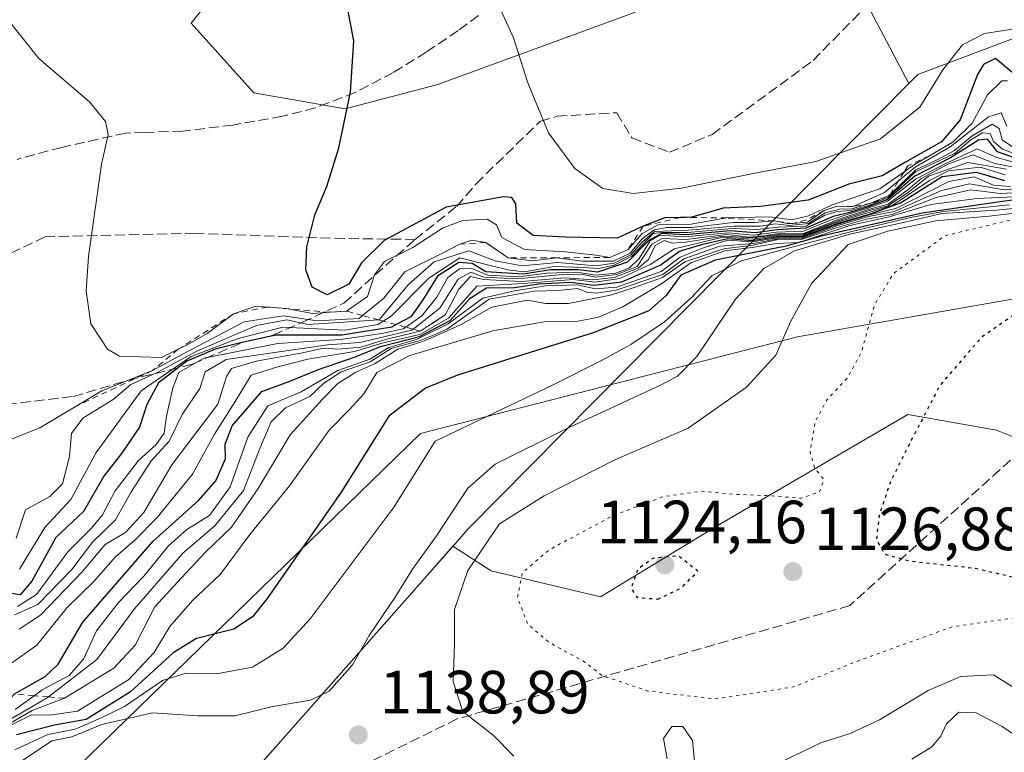
# Model space of a CAD drawing. Units: metres. Extents: x 556273 to 559710, y 4730967 to 4733317.
# Drawn here: x 558513 to 558675, y 4732168 to 4732288 of the extents above; entities that cross this region are included whole.
import ezdxf

# ---------------------------------------------------------------- set-up
doc = ezdxf.new("R2010")
doc.units = ezdxf.units.M
doc.header["$MEASUREMENT"] = 0
for name, pattern in [('DGN Style 2', [1.648017, 0.98881, -0.659207]), ('DGN Style 3', [2.307223, 1.648017, -0.659207]), ('DGN Style 5', [1.153612, 0.494405, -0.659207])]:
    doc.linetypes.add(name, pattern=pattern)
for name, color, linetype, lineweight in [('Arbolado forestal CxS', 92, 'Continuous', 0), ('Curva de nivel maestra', 30, 'Continuous', 30), ('Curva de nivel maestra depresión', 30, 'DGN Style 5', 30), ('Curva de nivel normal', 30, 'Continuous', 0), ('Curva de nivel normal depresión', 30, 'DGN Style 5', 0), ('Entidad de ámbito territorial', 7, 'Continuous', 0), ('Entidad de ámbito territorial CxS', 92, 'Continuous', 0), ('Escarpado lineal', 30, 'DGN Style 2', 0), ('Matorral CxS', 135, 'Continuous', 0), ('Municipio', 91, 'Continuous', 13), ('Municipio CxS', 4, 'Continuous', 0), ('Punto de cota en terreno', 7, 'Continuous', 0), ('Roquedo CxS', 135, 'Continuous', 0), ('Rótulo de punto de cota en terreno', 7, 'Continuous', 0), ('Senda', 7, 'DGN Style 3', 0)]:
    doc.layers.add(name, color=color, linetype=linetype, lineweight=lineweight)
doc.styles.add('Style-Arial', font='txt')

# ---------------------------------------------------------------- blocks, each defined once
blk = doc.blocks.new('5PATER')
at = {"layer": 'Punto de cota en terreno', "linetype": 'Continuous', "lineweight": 0}
h = blk.add_hatch(color=51, dxfattribs=at)
edge = h.paths.add_edge_path()
edge.add_ellipse((0, 0), major_axis=(-0.11, -0.111), ratio=0.999422, start_angle=0, end_angle=360)

msp = doc.modelspace()

# ---------------------------------------------------------------- linework, layer by layer
at = {"layer": 'Arbolado forestal CxS', "color": 92, "linetype": 'Continuous', "lineweight": 0}
for points in [[(558477.1339, 4732078.2051, 1131.8857), (558479.1933, 4732099.8243, 1138.1871), (558496.6949, 4732112.1779, 1132.4877), (558515.6057, 4732123.9151, 1125.6442), (558515.7177, 4732124.4989, 1125.7051), (558579.5373, 4732196.7765, 1139.8189), (558584.1979, 4732202.0545, 1139.3914), (558590.487, 4732198.0105, 1134.2988), (558608.4419, 4732193.7353, 1126.3276), (558628.1073, 4732205.7049, 1127.8565), (558658.8875, 4732223.6591, 1126.1851), (558673.4221, 4732221.0943, 1122.2475), (558694.7965, 4732212.5441, 1120.9153)], [(558694.7965, 4732212.5441, 1120.9153), (558673.4221, 4732221.0943, 1122.2475), (558658.8875, 4732223.6591, 1126.1851), (558628.1073, 4732205.7049, 1127.8565), (558608.4419, 4732193.7353, 1126.3276), (558590.487, 4732198.0105, 1134.2988), (558584.1979, 4732202.0545, 1139.3914), (558579.5373, 4732196.7765, 1139.8189), (558515.7177, 4732124.4989, 1125.7051), (558515.6057, 4732123.9151, 1125.6442), (558496.6949, 4732112.1779, 1132.4877), (558479.1933, 4732099.8243, 1138.1871), (558477.1339, 4732078.2051, 1131.8857)]]:
    msp.add_polyline3d(points, dxfattribs=at)
at = {"layer": 'Curva de nivel maestra', "color": 30, "linetype": 'Continuous', "lineweight": 30, "flags": 128}
for points, elevation in [([(558675.99, 4732279.8801), (558673.28, 4732282.1301), (558671.31, 4732281.1201), (558670.32, 4732279.4801), (558667.47, 4732272.0501), (558664.4, 4732268.4301), (558658.49, 4732265.0801), (558654.65, 4732262.8401), (558649.21, 4732261.4701), (558642.51, 4732258.8801), (558634.68, 4732257.8501), (558628.56, 4732257.5401), (558623.4, 4732256.1001), (558621.5463, 4732256.0372), (558618.98, 4732255.9501), (558615.41, 4732254.5801), (558611.15, 4732252.6501), (558602.65, 4732252.8201), (558597.37, 4732253.0701), (558594.72, 4732255.0901), (558594.54, 4732258.2701), (558593.86, 4732259.2901), (558592.48, 4732259.4001), (558583.11, 4732257.7201), (558572.92, 4732252.2301), (558569.2, 4732248.5601), (558567.13, 4732245.1001), (558563.55, 4732243.3201), (558561.09, 4732244.5901), (558560.05, 4732247.4201), (558560.23, 4732251.2101), (558561.54, 4732256.4501), (558563.48, 4732261.1101), (558565.47, 4732267.4501), (558567.41, 4732276.5901), (558567.92, 4732285.0101), (558566.9, 4732290.5201)], 1225), ([(558678.02, 4732265.2001), (558673.64, 4732266.8201), (558671.96, 4732268.9001), (558670.5, 4732268.7101), (558665.9, 4732265.8401), (558660.05, 4732262.7901), (558655.55, 4732258.9801), (558652.39, 4732257.7801), (558649.38, 4732256.8601), (558646.61, 4732256.1901), (558642.17, 4732254.2801), (558637.48, 4732253.9801), (558633.77, 4732253.5201), (558629.66, 4732253.8301), (558622.36, 4732253.2001), (558618.44, 4732253.4001), (558616.37, 4732252.2601), (558612.85, 4732248.6801), (558607.95, 4732247.0501), (558604.76, 4732247.4501), (558600.21, 4732247.4401), (558595.76, 4732246.7201), (558589.62, 4732247.1101), (558587.37, 4732248.4901), (558585.16, 4732248.6601), (558581.65, 4732246.4101), (558579.28, 4732242.5301), (558577.28, 4732239.7301), (558574.8982, 4732238.4274), (558574.19, 4732238.0401), (558566, 4732236.7301), (558555.11, 4732236.6901), (558549.35, 4732235.4401), (558545.18, 4732234.4101), (558540.5, 4732232.4301), (558535.87, 4732228.8801), (558533.95, 4732225.3101), (558532.76, 4732221.5801), (558529.77, 4732217.2501), (558526.89, 4732213.5801), (558523.55, 4732207.7401), (558519.03, 4732203.4601), (558515.05, 4732196.3201), (558513.16, 4732194.0701), (558510.99, 4732194.4001)], 1200), ([(558512.24, 4732177.7901), (558517.26, 4732180.6401), (558519.41, 4732182.6901), (558523.46, 4732189.5801), (558534.95, 4732202.8301), (558542.46, 4732209.6201), (558545.29, 4732212.8001), (558546.86, 4732216.4101), (558546.82, 4732218.7901), (558547.94, 4732221.7901), (558552.8, 4732227.4601), (558557.43, 4732229.1501), (558561.99, 4732231.0101), (558568.29, 4732233.2201), (558572.31, 4732234.8401), (558578.74, 4732236.4901), (558583.74, 4732239.1301), (558587.03, 4732242.8001), (558589.73, 4732244.4501), (558594.33, 4732244.5401), (558598.3, 4732245.1401), (558603.55, 4732245.3801), (558607.36, 4732244.8901), (558611.93, 4732245.4801), (558618.22, 4732248.1701), (558621.4, 4732250.4901), (558625.22, 4732251.6401), (558629.27, 4732252.5801), (558633.36, 4732252.2601), (558637.62, 4732252.8901), (558641.69, 4732252.9501), (558647.27, 4732255.0401), (558652.77, 4732256.6301), (558657.7, 4732258.4201), (558664.55, 4732262.7801), (558670.16, 4732263.4601), (558674.74, 4732262.1001)], 1175), ([(558686.54, 4732260.3101), (558674.43, 4732258.6701), (558661.22, 4732256.7301), (558644.45, 4732252.8901), (558638.94, 4732251.2901), (558627.27, 4732249.0401), (558621.6, 4732246.5401), (558619.2, 4732243.1901), (558616.34, 4732240.6801), (558607.21, 4732237.0801), (558584.95, 4732230.1101), (558579.71, 4732227.9901), (558573.67, 4732223.4001), (558565.85, 4732210.9301), (558553.68, 4732193.4601), (558551.29, 4732190.4701), (558548.24, 4732188.4301), (558542.12, 4732186.8901), (558538.25, 4732184.5301), (558531.29, 4732178.1201), (558523.96, 4732173.6201), (558518.77, 4732172.6901), (558512.55, 4732171.0801)], 1150)]:
    msp.add_lwpolyline(points, dxfattribs=dict(at, elevation=elevation))
at = {"layer": 'Curva de nivel maestra depresión', "color": 30, "linetype": 'DGN Style 5', "lineweight": 30, "elevation": 1125, "flags": 128}
for points in [[(558688.6, 4732194.8701), (558698.04, 4732195.3601), (558702.08, 4732196.8701), (558703.74, 4732199.7901), (558705.37, 4732205.8701), (558706.19, 4732210.1101), (558707.82, 4732215.8901), (558707.88, 4732217.2401), (558706.56, 4732218.8901), (558701.99, 4732221.1901), (558699.2, 4732224.4701), (558697.5, 4732227.4601), (558698.86, 4732232.0201), (558702.57, 4732234.0401), (558704.03, 4732235.0201), (558703.99, 4732236.6001), (558701.27, 4732237.2701), (558695.17, 4732238.6001), (558688.14, 4732242.7801), (558684.1, 4732243.2501), (558678.85, 4732241.7901), (558671.02, 4732236.3901), (558664.17, 4732228.4601), (558659.46, 4732219.4601), (558656.1, 4732212.7901), (558654.18, 4732207.1201), (558653.72, 4732203.0801), (558655.11, 4732200.7601), (558659.23, 4732199.6201), (558669.91, 4732198.4501), (558678.07, 4732196.5601), (558688.6, 4732194.8701)], [(558617.83, 4732193.3801), (558621.65, 4732195.1801), (558624.42, 4732197.9401), (558621.26, 4732200.4501), (558617.05, 4732200.0401), (558614.57, 4732198.3101), (558613.48, 4732195.1301), (558614.47, 4732193.6501), (558617.83, 4732193.3801)]]:
    msp.add_lwpolyline(points, dxfattribs=at)
at = {"layer": 'Curva de nivel normal', "color": 30, "linetype": 'Continuous', "lineweight": 0, "flags": 128}
for points, elevation in [([(558589.83, 4732295.0601), (558594.14, 4732285.5101), (558596.52, 4732278.1201), (558599.87, 4732269.9001), (558604.22, 4732264.0501), (558608.82, 4732260.8101), (558613.82, 4732259.9401), (558621.72, 4732260.8301), (558632.93, 4732263.1601), (558643.8, 4732265.2201), (558654.39, 4732268.9601), (558660.85, 4732274.1501), (558664.62, 4732280.2901), (558667.88, 4732284.3901), (558671.5, 4732286.2101), (558676.77, 4732287.0501)], 1230), ([(558675.27, 4732278.4601), (558674.32, 4732278.4501), (558671.97, 4732276.1401), (558669.47, 4732271.5201), (558666.31, 4732268.4201), (558662.4731, 4732266.1642), (558660, 4732264.7101), (558658.2989, 4732263.5304), (558654.29, 4732260.7501), (558646.49, 4732258.0901), (558642.58, 4732256.2901), (558639.85, 4732255.6201), (558636.26, 4732256.1401), (558629.17, 4732255.9401), (558622.98, 4732254.8901), (558617.9, 4732254.8001), (558615.28, 4732253.3801), (558612.99, 4732250.7901), (558609.98, 4732249.4401), (558607.68, 4732249.8501), (558602.62, 4732250.3801), (558595.96, 4732250.7801), (558592.21, 4732252.7401), (558591.36, 4732254.8001), (558589.8, 4732255.7701), (558585.77, 4732255.5401), (558582.47, 4732254.2501), (558577.62, 4732251.1101), (558572.99, 4732248.8201), (558571.33, 4732246.6001), (558570.16, 4732243.0701), (558566.71, 4732240.6501), (558564.0015, 4732240.466), (558561.12, 4732240.2701), (558556.82, 4732241.0601), (558553.7657, 4732241.3233), (558551.83, 4732241.4901), (558548.16, 4732240.2001), (558543.84, 4732236.9601), (558540.91, 4732235.3001), (558539.0879, 4732234.389), (558536.37, 4732233.0301), (558529.43, 4732233.2601), (558527.49, 4732234.4301), (558524.73, 4732238.5601), (558523.96, 4732243.9701), (558524.35, 4732249.6401), (558526.5, 4732264.7801), (558527.61, 4732269.6001), (558527.18, 4732271.8001), (558524.52, 4732275.0301), (558516.19, 4732282.1001), (558510.64, 4732289.1301)], 1220), ([(558675.13, 4732270.9701), (558674.2, 4732273.2101), (558672.11, 4732272.5701), (558665.83, 4732267.6101), (558660.08, 4732264.2601), (558657.3019, 4732261.9625), (558655.05, 4732260.1001), (558649.94, 4732257.8201), (558647.27, 4732257.8601), (558645.15, 4732257.1901), (558642.44, 4732255.2301), (558640.036, 4732255.0187), (558639.37, 4732254.9601), (558636.94, 4732255.4501), (558633.74, 4732255.2001), (558630.19, 4732255.1901), (558623.44, 4732254.4001), (558619.32, 4732254.4001), (558617.24, 4732254.0001), (558615.29, 4732252.5401), (558613.28, 4732250.1801), (558610.59, 4732248.8601), (558605.53, 4732248.8401), (558601.25, 4732249.4197), (558601.2428, 4732249.4192), (558597.24, 4732248.9101), (558593.27, 4732249.4001), (558589.58, 4732251.9401), (558587.32, 4732252.2801), (558585.34, 4732251.6301), (558582.5888, 4732250.2454), (558576.3, 4732247.0801), (558572.88, 4732242.7801), (558569.3738, 4732239.927), (558568.8, 4732239.4601), (558561.91, 4732239.0501), (558556.35, 4732239.8601), (558549.95, 4732238.8701), (558540.24, 4732233.8001), (558534.87, 4732230.9001), (558526.53, 4732227.5401), (558522.3674, 4732225.0655), (558516.37, 4732221.5001), (558511.31, 4732219.4801)], 1215), ([(558677.13, 4732266.8901), (558674.4, 4732268.7601), (558673.88, 4732270.6401), (558672.74, 4732271.3401), (558669.48, 4732269.4501), (558666.57, 4732267.0101), (558663.82, 4732265.5701), (558660.23, 4732263.8601), (558656.0416, 4732259.8788), (558655.78, 4732259.6301), (558652.82, 4732258.3501), (558649.7, 4732257.4301), (558647.74, 4732257.3801), (558645.31, 4732256.8001), (558642.59, 4732255.0201), (558639.43, 4732254.7001), (558637.18, 4732254.9701), (558634.67, 4732254.6001), (558630.35, 4732254.6001), (558622.87, 4732253.9201), (558617.27, 4732253.7301), (558615.28, 4732251.9601), (558613.42, 4732249.9101), (558610.65, 4732248.5401), (558607.64, 4732248.1001), (558601.45, 4732248.6401), (558595.58, 4732248.0901), (558591.16, 4732248.9301), (558586.8, 4732250.5401), (558581.14, 4732248.7601), (558576.83, 4732244.9601), (558572.11, 4732239.2001), (558572.0629, 4732239.197), (558560.45, 4732238.4401), (558556.95, 4732239.2001), (558551.95, 4732238.3001), (558542.29, 4732234.1401), (558535.55, 4732230.5401), (558531.32, 4732228.6101), (558528.41, 4732226.1601), (558523.43, 4732223.0601), (558521.59, 4732220.5601), (558521.27, 4732216.7701), (558520.11, 4732212.2801), (558518.03, 4732210.2201), (558514, 4732208.0301), (558512.5, 4732203.3701)], 1210), ([(558677.79, 4732265.9701), (558674.42, 4732267.2601), (558672.98, 4732268.5001), (558672.4, 4732269.8001), (558671.15, 4732269.9001), (558669.21, 4732268.7501), (558666.66, 4732266.5701), (558663.31, 4732264.9801), (558660.13, 4732263.5201), (558655.74, 4732259.3801), (558652.61, 4732258.0701), (558649.51, 4732257.1701), (558647.29, 4732257.0201), (558645.25, 4732256.3801), (558642.14, 4732254.6201), (558637.61, 4732254.4501), (558634.22, 4732254.0601), (558630.02, 4732254.1901), (558622.69, 4732253.5601), (558618.52, 4732253.5601), (558617.09, 4732253.3801), (558615.34, 4732251.5301), (558613.57, 4732249.6801), (558610.68, 4732248.2201), (558608.09, 4732247.6601), (558605.65, 4732247.8101), (558600.84, 4732248.0001), (558595.95, 4732247.1201), (558593.56, 4732247.3901), (558590.31, 4732248.1401), (558585.33, 4732249.3901), (558580.24, 4732246.0401), (558574.08, 4732239.8001), (558572.7583, 4732239.0083), (558571.86, 4732238.4701), (558566.45, 4732237.5101), (558556.28, 4732238.0201), (558548.96, 4732236.1301), (558541.25, 4732233.1801), (558533.03, 4732227.5801), (558525.62, 4732217.4601), (558521.45, 4732209.7101), (558517.21, 4732205.1401), (558513.06, 4732198.2601)], 1205), ([(558677.71, 4732264.0301), (558673.19, 4732264.9101), (558669.58, 4732266.3201), (558665.46, 4732264.7701), (558661.01, 4732262.3901), (558658.97, 4732260.6001), (558655.64, 4732258.2201), (558652.6, 4732257.3801), (558647.27, 4732255.6401), (558641.74, 4732253.4201), (558638.14, 4732253.4501), (558635.25, 4732253.0301), (558632.88, 4732252.7901), (558629.2, 4732253.2501), (558622.44, 4732252.4201), (558618.55, 4732252.5701), (558616.86, 4732251.6301), (558614.47, 4732247.9601), (558611.04, 4732246.6901), (558607.56, 4732246.2001), (558605.35, 4732246.7201), (558602.16, 4732246.6601), (558594.8, 4732245.9601), (558589.28, 4732246.2201), (558587.14, 4732247.0601), (558585.08, 4732245.8801), (558582.04, 4732241.1401), (558577.6595, 4732237.6778), (558577.46, 4732237.5201), (558568.93, 4732235.4901), (558563.61, 4732235.1401), (558546.98, 4732232.7201), (558543.52, 4732230.7101), (558542.62, 4732227.9701), (558539.72, 4732223.6701), (558537.59, 4732219.2801), (558534.64, 4732216.0801), (558531.34, 4732210.8501), (558528.79, 4732206.3801), (558525.02, 4732202.7001), (558521.62, 4732198.2401), (558516.06, 4732192.5001), (558512.2, 4732190.8101)], 1190), ([(558678.27, 4732264.5701), (558673.53, 4732265.8701), (558670.3, 4732267.2801), (558665.33, 4732265.0101), (558660.14, 4732262.3001), (558655.55, 4732258.6901), (558652.18, 4732257.5001), (558649.25, 4732256.6101), (558646.14, 4732255.6101), (558641.74, 4732253.7801), (558637.34, 4732253.6101), (558633.47, 4732253.1201), (558629.41, 4732253.5101), (558622.24, 4732252.8401), (558618.24, 4732253.1101), (558616.57, 4732252.2101), (558614.76, 4732249.2801), (558613.17, 4732247.7801), (558610.95, 4732246.8901), (558607.61, 4732246.5601), (558604.61, 4732247.0601), (558599.61, 4732246.9001), (558594.95, 4732246.2601), (558589.95, 4732246.5501), (558587.28, 4732247.6701), (558585.28, 4732247.6001), (558583.35, 4732246.1901), (558581.55, 4732242.9201), (558579.12, 4732239.8701), (558576.4561, 4732238.0045), (558576.05, 4732237.7201), (558572.54, 4732237.0001), (558565.72, 4732235.9801), (558555.47, 4732235.3301), (558543.32, 4732232.9101), (558539.2, 4732230.5501), (558538.19, 4732228.0601), (558537.19, 4732223.4101), (558536.79, 4732220.6101), (558535.46, 4732218.7401), (558532.56, 4732216.1201), (558528.74, 4732211.1201), (558526.64, 4732207.2001), (558524.84, 4732205.0201), (558520.96, 4732201.1201), (558515.83, 4732194.1101), (558512.71, 4732192.1801)], 1195), ([(558511.7, 4732182.8601), (558515.89, 4732185.7901), (558520.88, 4732191.9801), (558525.2, 4732196.2201), (558528.81, 4732200.3201), (558532.02, 4732203.1201), (558535.64, 4732206.7901), (558541.46, 4732213.8801), (558545.05, 4732220.4301), (558548.74, 4732226.2501), (558551.08, 4732230.1601), (558555.48, 4732231.4901), (558560.37, 4732232.7801), (558568.06, 4732234.0201), (558572.75, 4732235.4201), (558578.78, 4732236.7901), (558583.47, 4732239.5001), (558588.1, 4732244.7501), (558595.79, 4732245.1601), (558603.93, 4732245.8301), (558607.49, 4732245.4001), (558611.61, 4732245.9801), (558616.61, 4732248.3301), (558620.6, 4732250.9001), (558628.54, 4732252.7801), (558633.39, 4732252.4701), (558637.74, 4732253.0701), (558641.72, 4732253.1101), (558647, 4732255.1501), (558650.99, 4732256.4301), (558653.6, 4732257.1801), (558656.45, 4732258.0601), (558662.44, 4732262.1201), (558665.55, 4732263.6701), (558670.79, 4732264.2701), (558674.89, 4732263.0101)], 1180), ([(558675.11, 4732263.9501), (558668.73, 4732265.0401), (558662.27, 4732262.8001), (558658.94, 4732260.1001), (558655.6, 4732257.9201), (558652.6, 4732257.1601), (558647.27, 4732255.4201), (558641.75, 4732253.2701), (558637.86, 4732253.2401), (558633.42, 4732252.6801), (558628.6, 4732252.9601), (558622.42, 4732251.9501), (558620.18, 4732251.8201), (558618.91, 4732252.2201), (558617.4, 4732251.4201), (558616.29, 4732249.1401), (558614.64, 4732247.7201), (558610.69, 4732246.1901), (558607.13, 4732245.8001), (558602.61, 4732246.0901), (558595.44, 4732245.5301), (558589.24, 4732245.8401), (558587.08, 4732246.3601), (558585.17, 4732244.2701), (558584.0077, 4732242.0798), (558582.92, 4732240.0301), (558578.83, 4732237.3601), (558573.15, 4732236.0101), (558569.08, 4732234.7401), (558565.28, 4732234.4201), (558563.03, 4732234.5601), (558559.23, 4732233.7401), (558551.89, 4732232.4501), (558547.83, 4732231.2201), (558547.04, 4732229.9001), (558545.61, 4732225.3901), (558538.03, 4732215.4301), (558533.44, 4732207.5801), (558530.44, 4732204.3201), (558527.1, 4732202.3401), (558523.39, 4732197.8801), (558516.5, 4732190.7401), (558512.96, 4732188.4101)], 1185), ([(558675.74, 4732261.1001), (558672.97, 4732261.3301), (558669.79, 4732262.7201), (558665.65, 4732261.9201), (558656.94, 4732257.5101), (558652.6, 4732256.4801), (558647.27, 4732254.8501), (558641.66, 4732252.7901), (558637.51, 4732252.7101), (558633.33, 4732252.0501), (558629.29, 4732252.3201), (558625.36, 4732251.0601), (558621.53, 4732249.5101), (558618.4, 4732247.1401), (558611.12, 4732244.6001), (558607.61, 4732244.3301), (558604.61, 4732244.9401), (558599.45, 4732244.8301), (558594.29, 4732243.9801), (558589.12, 4732242.7801), (558583.44, 4732238.5601), (558578.22, 4732235.9801), (558573.66, 4732234.6601), (558570.58, 4732232.7701), (558565.28, 4732230.9101), (558559.28, 4732227.4201), (558553.82, 4732225.1001), (558550.53, 4732219.9501), (558547.64, 4732211.7901), (558544.21, 4732207.1201), (558540.53, 4732204.7901), (558537.48, 4732202.1201), (558533.46, 4732197.1601), (558529.31, 4732192.8301), (558525.66, 4732188.1401), (558523.52, 4732183.5101), (558521.22, 4732180.8301), (558516.78, 4732178.4601), (558515.4662, 4732177.514), (558512.35, 4732175.2701)], 1170), ([(558510.25, 4732172.8801), (558517.58, 4732177.1501), (558517.7936, 4732177.3148), (558525.76, 4732183.4601), (558531.94, 4732191.7901), (558539.85, 4732200.9001), (558545.12, 4732205.4201), (558549.82, 4732211.2001), (558552.52, 4732218.1201), (558554.38, 4732222.4601), (558556.73, 4732224.7501), (558560.68, 4732226.6401), (558562.96, 4732228.7601), (558565.87, 4732230.7101), (558570.64, 4732232.3401), (558574.05, 4732234.5001), (558578.67, 4732235.8001), (558581.41, 4732236.8601), (558583.29, 4732237.7401), (558590.15, 4732242.6001), (558597.52, 4732243.9201), (558601.48, 4732244.0201), (558604.67, 4732244.3501), (558606.17, 4732243.7901), (558607.76, 4732243.5901), (558611.03, 4732244.0801), (558618.68, 4732246.6701), (558622.11, 4732249.2301), (558628.05, 4732251.3201), (558633.55, 4732251.7301), (558637.49, 4732252.5401), (558641.63, 4732252.6301), (558647.24, 4732254.6401), (558652.46, 4732256.2001), (558656.64, 4732257.0101), (558664.41, 4732260.4701), (558669.04, 4732261.5401), (558674.39, 4732260.6101), (558678.83, 4732260.7701)], 1165), ([(558678.45, 4732260.1701), (558674.07, 4732259.9601), (558669.22, 4732260.5801), (558663.54, 4732259.2801), (558656.3, 4732256.5401), (558652.11, 4732255.7601), (558647.15, 4732254.3201), (558641.6, 4732252.4501), (558637.33, 4732252.3501), (558633.52, 4732251.4601), (558628.67, 4732250.9001), (558622.3, 4732248.7301), (558618.61, 4732246.1501), (558613.94, 4732244.5401), (558610.08, 4732243.2701), (558603.15, 4732241.9201), (558599.42, 4732241.9001), (558596.44, 4732242.4301), (558590.6, 4732241.3001), (558585.46, 4732238.4001), (558581.69, 4732236.7201), (558578.93, 4732235.5801), (558575.15, 4732234.3901), (558571.42, 4732232.0601), (558568.24, 4732230.6101), (558565.33, 4732228.7901), (558562.8, 4732226.1801), (558557.46, 4732220.3401), (558552.22, 4732211.5101), (558547.86, 4732205.1901), (558543.5, 4732201.0401), (558539.62, 4732196.8501), (558535.28, 4732192.1201), (558532.02, 4732185.7901), (558528.54, 4732182.0101), (558520.42, 4732177.0901), (558515.14, 4732175.0801), (558510.7, 4732172.5001)], 1160), ([(558511.64, 4732172.6701), (558515, 4732174.3501), (558517.96, 4732174.3001), (558522.57, 4732174.9801), (558531, 4732180.1601), (558535.15, 4732184.6201), (558537.7, 4732188.8801), (558541.42, 4732193.1301), (558545.99, 4732197.4001), (558550.85, 4732203.9701), (558557.37, 4732211.9401), (558563.88, 4732221.1201), (558567.24, 4732224.5001), (558569.56, 4732227.0801), (558571.7, 4732230.5801), (558577.13, 4732233.3801), (558590.75, 4732237.4101), (558599.17, 4732238.8801), (558604.74, 4732239.0101), (558608.13, 4732239.6501), (558612.08, 4732241.3401), (558618.52, 4732245.1901), (558623.26, 4732248.5601), (558628.87, 4732250.5301), (558633.36, 4732251.0801), (558637.29, 4732251.7401), (558641, 4732251.9301), (558649.38, 4732254.7101), (558655.81, 4732256.1201), (558662.66, 4732258.1301), (558670.3, 4732259.1601), (558676.36, 4732259.4201)], 1155), ([(558675.59, 4732258.1001), (558664.74, 4732256.9801), (558659.59, 4732256.0801), (558649.68, 4732253.7301), (558641.13, 4732251.4801), (558631.6, 4732248.8801), (558626.69, 4732246.4501), (558623.31, 4732242.8101), (558618.95, 4732238.8901), (558613.41, 4732235.1501), (558608.72, 4732232.6201), (558600.77, 4732228.6101), (558581.28, 4732219.2901), (558574.53, 4732208.5101), (558560.78, 4732190.1401), (558556.32, 4732185.3301), (558551.28, 4732182.2101), (558545.4, 4732181.1001), (558540.38, 4732181.2201), (558536.54, 4732180.0301), (558530.28, 4732175.7201), (558526.32, 4732173.8201), (558522.17, 4732172.0201), (558517.68, 4732171.1401), (558512.27, 4732168.6001)], 1145), ([(558683.29, 4732258.2101), (558673.47, 4732257.2401), (558664.48, 4732256.6601), (558658.69, 4732255.3101), (558649.37, 4732253.2801), (558640.27, 4732250.5501), (558635.27, 4732247.6601), (558630.6, 4732242.6001), (558624.27, 4732233.1901), (558621.09, 4732229.9501), (558618.27, 4732228.4801), (558602.66, 4732221.2901), (558591.15, 4732215.5001), (558586.64, 4732211.6101), (558581.53, 4732203.7301), (558577.59, 4732198.3001), (558574.7, 4732193.7001), (558570.47, 4732187.3801), (558567.73, 4732182.5801), (558563.86, 4732178.2801), (558560.79, 4732176.7701), (558554.64, 4732175.7401), (558548.38, 4732174.2201), (558542.3, 4732174.2301), (558534.89, 4732174.7101), (558526.54, 4732172.7901), (558521.62, 4732170.7301), (558518.37, 4732170.1001), (558513.36, 4732166.7501)], 1140), ([(558680.6, 4732257.2301), (558672.23, 4732256.2501), (558663.48, 4732255.4801), (558655.59, 4732253.7801), (558649.09, 4732251.5701), (558643.09, 4732245.1601), (558639.7, 4732239.0201), (558637.24, 4732233.4101), (558632.4, 4732228.1801), (558622.82, 4732221.4601), (558610.78, 4732216.2601), (558599.16, 4732210.3301), (558591.87, 4732205.7201), (558586.65, 4732198.0701), (558584.47, 4732191.6401), (558584.46, 4732185.9701), (558584.23, 4732179.8001), (558585.85, 4732174.9201), (558590.8, 4732171.0401), (558594.21, 4732167.5601)], 1135), ([(558638.5, 4732166.8401), (558644.58, 4732169.7701), (558649.41, 4732171.2801), (558654.26, 4732173.5301), (558662.25, 4732178.3801), (558667.6, 4732180.6801), (558672.94, 4732180.9401), (558677.38, 4732178.1401)], 1135), ([(558659.56, 4732167.0801), (558662.82, 4732169.1301), (558664.32, 4732170.8801), (558665.24, 4732172.8801), (558667.27, 4732174.8201), (558670.1, 4732174.7101), (558674.4, 4732172.4801), (558677.2, 4732170.5401)], 1140), ([(558619.36, 4732167.1301), (558618.8, 4732170.4701), (558620.15, 4732172.4701), (558621.97, 4732172.4701), (558623.56, 4732170.1301), (558623.97, 4732165.5901)], 1135)]:
    msp.add_lwpolyline(points, dxfattribs=dict(at, elevation=elevation))
at = {"layer": 'Curva de nivel normal depresión', "color": 30, "linetype": 'DGN Style 5', "lineweight": 0, "elevation": 1130, "flags": 128}
msp.add_lwpolyline([(558742.24, 4732269.4901), (558739.53, 4732269.0201), (558735.38, 4732266.2601), (558730.6, 4732264.2401), (558723.69, 4732260.4401), (558717.74, 4732255.2401), (558712.2, 4732251.7901), (558707.02, 4732250.1701), (558701.26, 4732250.9401), (558696.53, 4732253.7201), (558693.43, 4732256.1101), (558691.23, 4732256.0601), (558687.82, 4732256.5001), (558680.38, 4732256.5501), (558674.5, 4732255.3401), (558664.97, 4732253.0201), (558656.54, 4732246.8101), (558653.4, 4732241.6501), (558651.3, 4732233.9501), (558648.94, 4732229.6501), (558645.66, 4732226.1601), (558643.71, 4732222.5601), (558642.83, 4732217.5301), (558643.58, 4732214.9001), (558645.08, 4732213.0301), (558644.41, 4732210.9801), (558641.37, 4732209.9401), (558635.66, 4732210.3601), (558630.66, 4732210.5701), (558625.16, 4732211.0801), (558618.76, 4732210.2001), (558610.41, 4732207.0201), (558600, 4732201.4701), (558595.63, 4732197.7301), (558594.8, 4732193.6601), (558596.48, 4732189.2401), (558600.06, 4732186.2301), (558605.97, 4732182.9801), (558608.88, 4732180.6801), (558611.45, 4732179.9101), (558616.2, 4732178.2801), (558627.15, 4732176.9801), (558640.12, 4732178.9401), (558650.91, 4732183.3001), (558666.34, 4732188.8701), (558675.8, 4732190.1901), (558684.64, 4732189.6001), (558691.45, 4732190.4001), (558697, 4732189.4101), (558706.13, 4732187.9501), (558710.88, 4732189.0201), (558713.22, 4732191.9101), (558714.5, 4732197.5701), (558715.22, 4732205.7901), (558717.9, 4732210.5801), (558721.7, 4732214.3401), (558726.88, 4732220.4701), (558731.75, 4732224.5001), (558738.55, 4732226.8301), (558743.93, 4732229.3401), (558750.41, 4732231.9201), (558754.82, 4732235.9601), (558760.14, 4732244.1201), (558761.91, 4732251.5501), (558761.09, 4732259.9401), (558760.49, 4732261.5901), (558758.13, 4732263.3601), (558745.26, 4732268.6701), (558742.24, 4732269.4901)], dxfattribs=at)
at = {"layer": 'Entidad de ámbito territorial', "color": 7, "linetype": 'Continuous', "lineweight": 0, "flags": 128}
for points in [[(558659.079, 4732278.035), (558660.544, 4732279.515), (558684.323, 4732288.48)], [(558392.737, 4731946.114), (558445.668, 4731991.198), (558498.802, 4732036.455), (558515.685, 4732124.467), (558585.321, 4732203.335), (558586.661, 4732204.853), (558659.079, 4732278.035)]]:
    msp.add_lwpolyline(points, dxfattribs=at)
at = {"layer": 'Entidad de ámbito territorial CxS', "color": 92, "linetype": 'Continuous', "lineweight": 0, "flags": 128}
msp.add_lwpolyline([(558498.802, 4732036.455), (558515.685, 4732124.467), (558585.321, 4732203.335), (558586.661, 4732204.853), (558659.079, 4732278.035), (558660.544, 4732279.515), (558684.323, 4732288.48)], dxfattribs=at)
at = {"layer": 'Escarpado lineal', "color": 30, "linetype": 'DGN Style 2', "lineweight": 0}
for points in [[(558666.31, 4732268.4201, 1221.778), (558662.4731, 4732266.1642, 1219.5962), (558658.917, 4732264.5023, 1220.9171), (558658.2989, 4732263.5304, 1220.7608), (558657.3019, 4732261.9625, 1217.7595), (558656.0416, 4732259.8788, 1201.8396), (558655.74, 4732259.3801, 1198.5035), (558652.82, 4732258.3501, 1200.0777), (558649.94, 4732257.8201, 1205.4599), (558647.27, 4732257.8601, 1213.1434), (558645.15, 4732257.1901, 1211.6597), (558642.2482, 4732255.6123, 1200.3099), (558640.036, 4732255.0187, 1193.1206), (558636.94, 4732255.4501, 1196.5629), (558629.17, 4732255.9401, 1213.1664), (558621.5463, 4732256.0372, 1221.5152), (558615.41, 4732254.5801, 1221.1901), (558612.99, 4732250.7901, 1216.7114), (558609.98, 4732249.4401, 1212.6196), (558601.25, 4732249.4197, 1213.0302), (558601.2428, 4732249.4192, 1213.03), (558593.27, 4732249.4001, 1210.0631), (558589.58, 4732251.9401, 1215.1721), (558585.34, 4732251.6301, 1216.2524), (558582.5888, 4732250.2454, 1216.5425)], [(558584.0077, 4732242.0798, 1192.4683), (558582.92, 4732240.0301, 1187.7092), (558578.83, 4732237.3601, 1189.1617), (558577.6595, 4732237.6778, 1194.3453), (558576.4561, 4732238.0045, 1198.2173), (558574.8982, 4732238.4274, 1203.0105), (558572.7583, 4732239.0083, 1209.5335), (558572.0629, 4732239.197, 1211.133), (558569.3738, 4732239.927, 1215.8309), (558566.71, 4732240.6501, 1219.3378), (558564.0015, 4732240.466, 1218.8321), (558553.7657, 4732241.3233, 1219.8194), (558548.16, 4732240.2001, 1219.5362), (558539.0879, 4732234.389, 1215.5697), (558534.87, 4732230.9001, 1214.4916), (558522.3674, 4732225.0655, 1216.4001)], [(558520.42, 4732177.0901, 1164.4468), (558517.7936, 4732177.3148, 1168.31), (558515.4662, 4732177.514, 1171.9036), (558512.24, 4732177.7901, 1176.3084), (558508.8305, 4732174.0151, 1174.5692), (558504.32, 4732172.1901, 1181.2579), (558500.02, 4732171.4701, 1186.3976), (558495.0235, 4732169.2384, 1185.188), (558491.96, 4732167.8701, 1182.9973), (558487.32, 4732168.2601, 1183.7499), (558483.77, 4732165.8001, 1186.3248), (558478.08, 4732157.3801, 1189.4811), (558472.3623, 4732150.8789, 1193.4125), (558470.0131, 4732149.9955, 1196.6416), (558465.85, 4732148.4301, 1203.4324), (558462.1428, 4732143.9909, 1207.2725), (558460.85, 4732140.8001, 1206.7046), (558456.32, 4732135.7701, 1207.159), (558446.3631, 4732131.6155, 1206.9752), (558440.9446, 4732127.859, 1207.1813), (558437.1309, 4732125.2151, 1206.5325), (558429.8651, 4732122.4607, 1205.9628)]]:
    msp.add_polyline3d(points, dxfattribs=at)
at = {"layer": 'Matorral CxS', "color": 135, "linetype": 'Continuous', "lineweight": 0}
msp.add_polyline3d([(558617.7583, 4732291.0429, 1232.7002), (558581.7075, 4732277.8805, 1226.9985), (558566.5081, 4732273.8765, 1224.3545), (558551.5207, 4732276.4697, 1222.3506), (558541.1973, 4732287.9357, 1223.3848), (558552.1801, 4732301.6441, 1226.2178)], dxfattribs=at)
msp.add_polyline3d([(558617.7583, 4732291.0429, 1232.7002), (558581.7075, 4732277.8805, 1226.9985), (558566.5081, 4732273.8765, 1224.3545), (558551.5207, 4732276.4697, 1222.3506), (558541.1973, 4732287.9357, 1223.3848), (558552.1801, 4732301.6441, 1226.2178)], dxfattribs=at)
at = {"layer": 'Municipio', "color": 91, "linetype": 'Continuous', "lineweight": 13, "flags": 128}
for points in [[(558659.079, 4732278.035), (558610.473, 4732370.174), (558502.4741, 4732461.0301)], [(558659.079, 4732278.035), (558610.473, 4732370.174), (558502.4741, 4732461.0301)], [(558659.079, 4732278.035), (558660.544, 4732279.515), (558684.323, 4732288.48)], [(558659.079, 4732278.035), (558660.544, 4732279.515), (558684.323, 4732288.48)], [(558392.737, 4731946.114), (558445.668, 4731991.198), (558498.802, 4732036.455), (558515.685, 4732124.467), (558585.321, 4732203.335), (558586.661, 4732204.853), (558659.079, 4732278.035)], [(558392.737, 4731946.114), (558445.668, 4731991.198), (558498.802, 4732036.455), (558515.685, 4732124.467), (558585.321, 4732203.335), (558586.661, 4732204.853), (558659.079, 4732278.035)]]:
    msp.add_lwpolyline(points, dxfattribs=at)
at = {"layer": 'Municipio CxS', "color": 4, "linetype": 'Continuous', "lineweight": 0, "flags": 128}
for points in [[(558684.323, 4732288.48), (558660.544, 4732279.515), (558659.079, 4732278.035), (558610.473, 4732370.174), (558502.4741, 4732461.0301), (558543.493, 4732489.6981), (558547.244, 4732492.3201), (558558.8244, 4732500.9498), (558598.252, 4732530.3311)], [(558404.7279, 4732376.5441), (558457.9549, 4732425.9921), (558502.4741, 4732461.0301), (558610.473, 4732370.174), (558659.079, 4732278.035), (558586.661, 4732204.853), (558585.321, 4732203.335), (558515.685, 4732124.467), (558498.802, 4732036.455), (558445.668, 4731991.198), (558392.737, 4731946.114)], [(558498.802, 4732036.455), (558515.685, 4732124.467), (558585.321, 4732203.335), (558586.661, 4732204.853), (558659.079, 4732278.035), (558660.544, 4732279.515), (558684.323, 4732288.48)]]:
    msp.add_lwpolyline(points, dxfattribs=at)
at = {"layer": 'Roquedo CxS', "color": 135, "linetype": 'Continuous', "lineweight": 0}
for points in [[(558447.2771, 4731999.9647, 1111.7066), (558445.5015, 4732091.9653, 1160.6073), (558518.5267, 4732161.8155, 1135.9539), (558578.8519, 4732220.5531, 1147.9287), (558640.7645, 4732236.4281, 1134.931), (558731.2521, 4732252.3031, 1126.8155), (558840.7899, 4732342.7909, 1159.9367), (558909.0525, 4732371.3659, 1181.6371), (559002.7151, 4732358.6659, 1184.1843), (559083.6779, 4732371.3659, 1200.7168), (559078.9153, 4732393.5909, 1233.0691), (559018.5903, 4732407.8785, 1241.4283), (558939.2151, 4732399.9409, 1240.6561), (558869.3649, 4732392.0035, 1234.325), (558814.2429, 4732379.9257, 1222.9526)], [(558447.2771, 4731999.9647, 1111.7066), (558445.5015, 4732091.9653, 1160.6073), (558518.5267, 4732161.8155, 1135.9539), (558578.8519, 4732220.5531, 1147.9287), (558640.7645, 4732236.4281, 1134.931), (558731.2521, 4732252.3031, 1126.8155), (558840.7899, 4732342.7909, 1159.9367), (558909.0525, 4732371.3659, 1181.6371), (559002.7151, 4732358.6659, 1184.1843), (559083.6779, 4732371.3659, 1200.7168), (559078.9153, 4732393.5909, 1233.0691), (559018.5903, 4732407.8785, 1241.4283), (558939.2151, 4732399.9409, 1240.6561), (558869.3649, 4732392.0035, 1234.325), (558814.2429, 4732379.9257, 1222.9526)], [(558552.1801, 4732301.6441, 1226.2178), (558541.1973, 4732287.9357, 1223.3848), (558551.5207, 4732276.4697, 1222.3506), (558566.5081, 4732273.8765, 1224.3545), (558581.7075, 4732277.8805, 1226.9985), (558617.7583, 4732291.0429, 1232.7002)], [(558617.7583, 4732291.0429, 1232.7002), (558581.7075, 4732277.8805, 1226.9985), (558566.5081, 4732273.8765, 1224.3545), (558551.5207, 4732276.4697, 1222.3506), (558541.1973, 4732287.9357, 1223.3848), (558552.1801, 4732301.6441, 1226.2178)], [(558731.2521, 4732252.3031, 1126.8155), (558640.7645, 4732236.4281, 1134.931), (558578.8519, 4732220.5531, 1147.9287), (558518.5267, 4732161.8155, 1135.9539), (558445.5015, 4732091.9653, 1160.6073), (558447.2771, 4731999.9647, 1111.7066)], [(558447.2771, 4731999.9647, 1111.7066), (558445.5015, 4732091.9653, 1160.6073), (558518.5267, 4732161.8155, 1135.9539), (558578.8519, 4732220.5531, 1147.9287), (558640.7645, 4732236.4281, 1134.931), (558731.2521, 4732252.3031, 1126.8155)], [(558694.7965, 4732212.5441, 1120.9153), (558673.4221, 4732221.0943, 1122.2475), (558658.8875, 4732223.6591, 1126.1851), (558628.1073, 4732205.7049, 1127.8565), (558608.4419, 4732193.7353, 1126.3276), (558590.487, 4732198.0105, 1134.2988), (558584.1979, 4732202.0545, 1139.3914), (558579.5373, 4732196.7765, 1139.8189), (558515.7177, 4732124.4989, 1125.7051), (558515.6057, 4732123.9151, 1125.6442), (558496.6949, 4732112.1779, 1132.4877), (558479.1933, 4732099.8243, 1138.1871), (558477.1339, 4732078.2051, 1131.8857)], [(558694.7965, 4732212.5441, 1120.9153), (558673.4221, 4732221.0943, 1122.2475), (558658.8875, 4732223.6591, 1126.1851), (558628.1073, 4732205.7049, 1127.8565), (558608.4419, 4732193.7353, 1126.3276), (558590.487, 4732198.0105, 1134.2988), (558584.1979, 4732202.0545, 1139.3914), (558579.5373, 4732196.7765, 1139.8189), (558515.7177, 4732124.4989, 1125.7051), (558515.6057, 4732123.9151, 1125.6442), (558496.6949, 4732112.1779, 1132.4877), (558479.1933, 4732099.8243, 1138.1871), (558477.1339, 4732078.2051, 1131.8857)]]:
    msp.add_polyline3d(points, dxfattribs=at)
at = {"layer": 'Senda', "color": 7, "linetype": 'DGN Style 3', "lineweight": 0}
for points in [[(559193.7935, 4732364.7801, 1188.5678), (559155.1173, 4732350.3675, 1183.0455), (559049.6633, 4732328.2323, 1181.3872), (559021.3087, 4732330.1221, 1163.7214), (558987.8555, 4732337.6323, 1170.6024), (558964.0877, 4732332.4655, 1185.6934), (558938.4531, 4732323.5069, 1180.1641), (558911.5727, 4732322.4003, 1177.9386), (558884.6897, 4732320.6609, 1172.9642), (558835.0015, 4732305.4455, 1168.7178), (558796.6551, 4732274.2799, 1146.9909), (558756.9989, 4732266.1801, 1130.8265), (558706.5507, 4732244.0185, 1127.4293), (558649.3459, 4732192.3045, 1143.6317), (558584.9099, 4732173.7007, 1152.0251), (558571.1743, 4732166.9323, 1149.806), (558576.4833, 4732148.9981, 1151.7133), (558596.2141, 4732119.6699, 1140.8302), (558632.2387, 4732096.6879, 1125.1795), (558593.5893, 4732061.4341, 1121.0869)], [(558508.6159, 4732225.0435, 1215.7619), (558521.8451, 4732226.6311, 1216.8039), (558530.8409, 4732229.2769, 1215.0549), (558541.4243, 4732231.9227, 1207.2599), (558549.8909, 4732235.6269, 1206.623), (558554.6535, 4732236.6853, 1206.5151), (558559.4159, 4732238.8019, 1213.1286), (558566.2951, 4732241.9769, 1222.7361), (558577.9835, 4732252.4227, 1224.3327), (558584.8159, 4732257.8519, 1225.9086), (558587.9911, 4732261.5561, 1227.5189), (558598.4947, 4732271.7797, 1229.5929), (558601.2935, 4732272.6537, 1230.0257), (558611.1197, 4732273.2257, 1231.0882), (558613.5697, 4732269.0819, 1230.9252), (558619.7369, 4732266.7355, 1230.8595), (558626.7437, 4732269.6379, 1231.1647), (558643.3229, 4732281.8055, 1232.1321), (558651.3737, 4732289.9695, 1232.6009)], [(558588.4001, 4732289.1801, 1228.9469), (558585.0501, 4732286.7201, 1228.0953), (558579.8301, 4732283.1801, 1226.9672), (558574.4101, 4732279.8501, 1225.9167), (558568.1701, 4732276.5301, 1225.0424), (558561.5801, 4732274.0101, 1223.9228), (558556.2001, 4732272.6401, 1223.1815), (558548.0501, 4732271.2001, 1222.071), (558539.8301, 4732270.1901, 1220.9747), (558533.5901, 4732270.0001, 1220.3446), (558530.4801, 4732269.8901, 1220.0305), (558520.0001, 4732267.5401, 1218.602), (558512.6501, 4732265.5701, 1217.5911)], [(558577.9835, 4732252.4227, 1224.3327), (558566.4025, 4732252.5573, 1225.5796), (558541.8835, 4732253.4439, 1222.0978), (558517.2661, 4732252.8641, 1218.2829), (558499.1311, 4732244.1243, 1215.0392), (558481.2783, 4732230.8193, 1211.86), (558452.1783, 4732199.2859, 1208.1271), (558429.1595, 4732177.8545, 1206.2882), (558415.1139, 4732165.7925, 1205.8878), (558392.9501, 4732146.9601, 1204.7292)]]:
    msp.add_polyline3d(points, dxfattribs=at)

# ---------------------------------------------------------------- block references
at = {"layer": 'Punto de cota en terreno', "color": 7, "linetype": 'Continuous', "lineweight": 0, "xscale": 10, "yscale": 10, "zscale": 10}
for p in [(558619, 4732199, 1124.16), (558640.01, 4732197.88, 1126.88), (558568.66, 4732171.07, 1138.89)]:
    msp.add_blockref('5PATER', p, dxfattribs=at)

# ---------------------------------------------------------------- texts
at = {"layer": 'Rótulo de punto de cota en terreno', "color": 7, "linetype": 'Continuous', "lineweight": 0, "style": 'Style-Arial'}
for s, p in [('1124,16', (558607.8526, 4732202.5278)), ('1126,88', (558643.5378, 4732201.4078)), ('1138,89', (558572.1878, 4732174.5978))]:
    msp.add_text(s, height=7, dxfattribs=at).set_placement(p)

doc.saveas('drawing.dxf')
